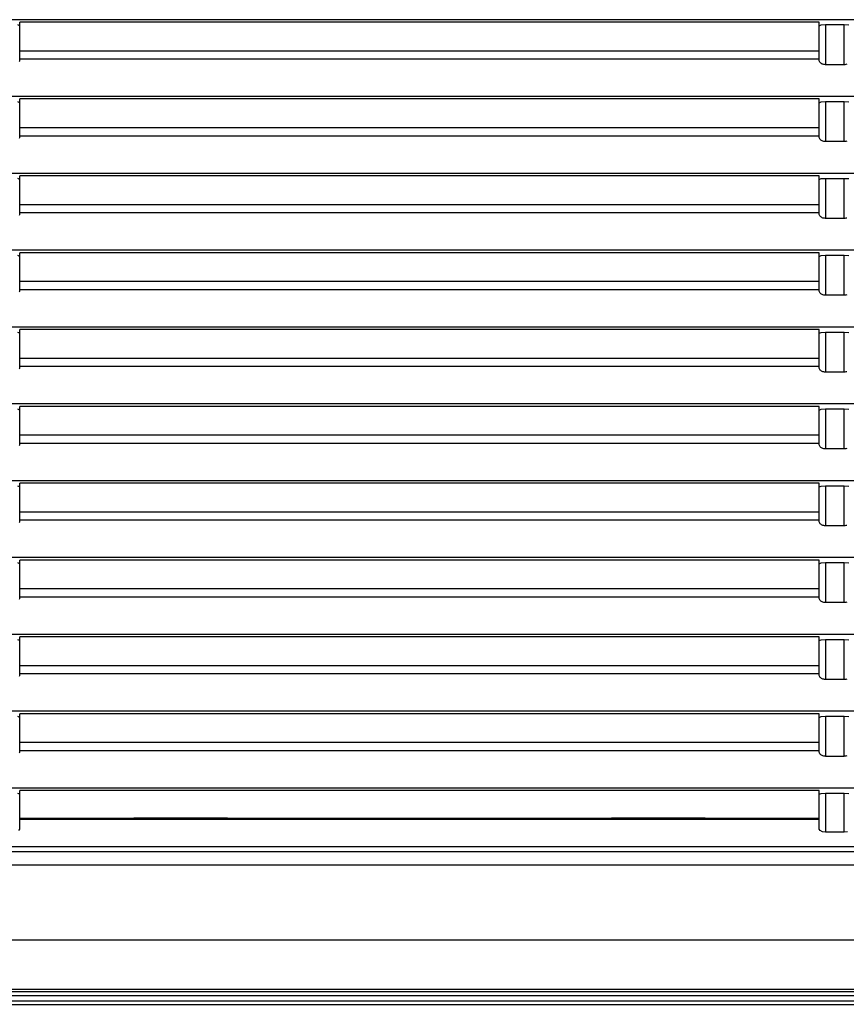
# Model space of a CAD drawing. Units: inches. Extents: x 0 to 5012, y 0 to 3575.
# Drawn here: x 868 to 1001, y 2130 to 2288 of the extents above; entities that cross this region are included whole.
import ezdxf

# ---------------------------------------------------------------- set-up
doc = ezdxf.new("R2010")
doc.units = ezdxf.units.IN
doc.header["$MEASUREMENT"] = 0
doc.layers.add('LG-Product', color=3, linetype='Continuous')

# ---------------------------------------------------------------- blocks, each defined once
blk = doc.blocks.new('VJ-Ceiling Suspended-1')
at = {"layer": 'LG-Product', "color": 3, "linetype": 'Continuous'}
for p, q in [((7499.11, 2422.13), (7100.11, 2422.13)), ((7235.61, 2421.15), (7235.31, 2421.29)), ((7363.61, 2421.74), (7235.61, 2421.74)), ((7235.61, 2421.15), (7235.61, 2421.74)), ((7235.61, 2415.57), (7235.61, 2421.15)), ((7363.61, 2421.15), (7363.61, 2421.74)), ((7363.61, 2421.15), (7363.9, 2421.29)), ((7363.61, 2415.57), (7363.61, 2421.15)), ((7363.9, 2421.29), (7364.61, 2421.34)), ((7364.61, 2421.34), (7367.61, 2421.34)), ((7364.61, 2421.34), (7364.61, 2414.93)), ((7367.61, 2414.93), (7367.61, 2421.34)), ((7367.61, 2421.34), (7368.31, 2421.29)), ((7235.61, 2417.17), (7363.61, 2417.17)), ((7235.59, 2415.46), (7235.61, 2415.57)), ((7235.61, 2415.87), (7363.61, 2415.87)), ((7363.63, 2415.46), (7363.61, 2415.57)), ((7363.68, 2415.35), (7363.63, 2415.46)), ((7363.75, 2415.26), (7363.68, 2415.35)), ((7363.85, 2415.17), (7363.75, 2415.26)), ((7363.95, 2415.1), (7363.85, 2415.17)), ((7364.07, 2415.04), (7363.95, 2415.1)), ((7364.19, 2414.99), (7364.07, 2415.04)), ((7364.32, 2414.96), (7364.19, 2414.99)), ((7364.46, 2414.94), (7364.32, 2414.96)), ((7364.61, 2414.93), (7364.46, 2414.94)), ((7367.61, 2414.93), (7364.61, 2414.93)), ((7367.65, 2414.93), (7367.61, 2414.93)), ((7367.69, 2414.93), (7367.65, 2414.93)), ((7367.85, 2414.95), (7367.69, 2414.93)), ((7368.01, 2414.99), (7367.85, 2414.95)), ((7499.11, 2409.83), (7100.11, 2409.83)), ((7235.61, 2408.85), (7235.31, 2408.99)), ((7363.61, 2409.44), (7235.61, 2409.44)), ((7235.61, 2408.85), (7235.61, 2409.44)), ((7235.61, 2403.27), (7235.61, 2408.85)), ((7363.61, 2408.85), (7363.61, 2409.44)), ((7363.61, 2408.85), (7363.9, 2408.99)), ((7363.61, 2403.27), (7363.61, 2408.85)), ((7363.9, 2408.99), (7364.61, 2409.04)), ((7364.61, 2409.04), (7367.61, 2409.04)), ((7364.61, 2409.04), (7364.61, 2402.63)), ((7367.61, 2402.63), (7367.61, 2409.04)), ((7367.61, 2409.04), (7368.31, 2408.99)), ((7235.61, 2404.87), (7363.61, 2404.87)), ((7235.61, 2403.57), (7363.61, 2403.57)), ((7235.59, 2403.16), (7235.61, 2403.27)), ((7363.63, 2403.16), (7363.61, 2403.27)), ((7363.68, 2403.05), (7363.63, 2403.16)), ((7363.75, 2402.96), (7363.68, 2403.05)), ((7363.85, 2402.87), (7363.75, 2402.96)), ((7363.95, 2402.8), (7363.85, 2402.87)), ((7364.07, 2402.74), (7363.95, 2402.8)), ((7364.19, 2402.69), (7364.07, 2402.74)), ((7364.32, 2402.66), (7364.19, 2402.69)), ((7364.46, 2402.64), (7364.32, 2402.66)), ((7364.61, 2402.63), (7364.46, 2402.64)), ((7367.61, 2402.63), (7364.61, 2402.63)), ((7367.65, 2402.63), (7367.61, 2402.63)), ((7367.69, 2402.63), (7367.65, 2402.63)), ((7367.85, 2402.65), (7367.69, 2402.63)), ((7368.01, 2402.69), (7367.85, 2402.65)), ((7499.11, 2397.53), (7100.11, 2397.53)), ((7363.61, 2397.14), (7235.61, 2397.14)), ((7235.61, 2396.55), (7235.61, 2397.14)), ((7363.61, 2396.55), (7363.61, 2397.14)), ((7235.61, 2396.55), (7235.31, 2396.69)), ((7235.61, 2390.97), (7235.61, 2396.55)), ((7363.61, 2396.55), (7363.9, 2396.69)), ((7363.61, 2390.97), (7363.61, 2396.55)), ((7363.9, 2396.69), (7364.61, 2396.74)), ((7364.61, 2396.74), (7367.61, 2396.74)), ((7364.61, 2396.74), (7364.61, 2390.33)), ((7367.61, 2390.33), (7367.61, 2396.74)), ((7367.61, 2396.74), (7368.31, 2396.69)), ((7235.61, 2392.57), (7363.61, 2392.57)), ((7235.59, 2390.86), (7235.61, 2390.97)), ((7235.61, 2391.27), (7363.61, 2391.27)), ((7363.63, 2390.86), (7363.61, 2390.97)), ((7363.68, 2390.75), (7363.63, 2390.86)), ((7363.75, 2390.66), (7363.68, 2390.75)), ((7363.85, 2390.57), (7363.75, 2390.66)), ((7363.95, 2390.5), (7363.85, 2390.57)), ((7364.07, 2390.44), (7363.95, 2390.5)), ((7364.19, 2390.39), (7364.07, 2390.44)), ((7364.32, 2390.36), (7364.19, 2390.39)), ((7364.46, 2390.34), (7364.32, 2390.36)), ((7364.61, 2390.33), (7364.46, 2390.34)), ((7367.61, 2390.33), (7364.61, 2390.33)), ((7367.65, 2390.33), (7367.61, 2390.33)), ((7367.69, 2390.33), (7367.65, 2390.33)), ((7367.85, 2390.35), (7367.69, 2390.33)), ((7368.01, 2390.39), (7367.85, 2390.35)), ((7499.11, 2385.23), (7100.11, 2385.23)), ((7363.61, 2384.84), (7235.61, 2384.84)), ((7235.61, 2384.25), (7235.61, 2384.84)), ((7363.61, 2384.25), (7363.61, 2384.84)), ((7235.61, 2384.25), (7235.31, 2384.39)), ((7235.61, 2378.67), (7235.61, 2384.25)), ((7363.61, 2384.25), (7363.9, 2384.39)), ((7363.61, 2378.67), (7363.61, 2384.25)), ((7363.9, 2384.39), (7364.61, 2384.44)), ((7364.61, 2384.44), (7367.61, 2384.44)), ((7364.61, 2384.44), (7364.61, 2378.03)), ((7367.61, 2378.03), (7367.61, 2384.44)), ((7367.61, 2384.44), (7368.31, 2384.39)), ((7235.61, 2380.27), (7363.61, 2380.27)), ((7235.59, 2378.56), (7235.61, 2378.67)), ((7235.61, 2378.97), (7363.61, 2378.97)), ((7363.63, 2378.56), (7363.61, 2378.67)), ((7363.68, 2378.45), (7363.63, 2378.56)), ((7363.75, 2378.36), (7363.68, 2378.45)), ((7363.85, 2378.27), (7363.75, 2378.36)), ((7363.95, 2378.2), (7363.85, 2378.27)), ((7364.07, 2378.14), (7363.95, 2378.2)), ((7364.19, 2378.09), (7364.07, 2378.14)), ((7364.32, 2378.06), (7364.19, 2378.09)), ((7364.46, 2378.04), (7364.32, 2378.06)), ((7364.61, 2378.03), (7364.46, 2378.04)), ((7367.61, 2378.03), (7364.61, 2378.03)), ((7367.65, 2378.03), (7367.61, 2378.03)), ((7367.69, 2378.03), (7367.65, 2378.03)), ((7367.85, 2378.05), (7367.69, 2378.03)), ((7368.01, 2378.09), (7367.85, 2378.05)), ((7499.11, 2372.93), (7100.11, 2372.93)), ((7235.61, 2371.95), (7235.31, 2372.09)), ((7363.61, 2372.54), (7235.61, 2372.54)), ((7235.61, 2371.95), (7235.61, 2372.54)), ((7235.61, 2366.37), (7235.61, 2371.95)), ((7363.61, 2371.95), (7363.61, 2372.54)), ((7363.61, 2371.95), (7363.9, 2372.09)), ((7363.61, 2366.37), (7363.61, 2371.95)), ((7363.9, 2372.09), (7364.61, 2372.14)), ((7364.61, 2372.14), (7367.61, 2372.14)), ((7364.61, 2372.14), (7364.61, 2365.73)), ((7367.61, 2365.73), (7367.61, 2372.14)), ((7367.61, 2372.14), (7368.31, 2372.09)), ((7235.61, 2367.97), (7363.61, 2367.97)), ((7235.59, 2366.26), (7235.61, 2366.37)), ((7235.61, 2366.67), (7363.61, 2366.67)), ((7363.63, 2366.26), (7363.61, 2366.37)), ((7363.68, 2366.15), (7363.63, 2366.26)), ((7363.75, 2366.06), (7363.68, 2366.15)), ((7363.85, 2365.97), (7363.75, 2366.06)), ((7363.95, 2365.9), (7363.85, 2365.97)), ((7364.07, 2365.84), (7363.95, 2365.9)), ((7364.19, 2365.79), (7364.07, 2365.84)), ((7364.32, 2365.76), (7364.19, 2365.79)), ((7364.46, 2365.74), (7364.32, 2365.76)), ((7364.61, 2365.73), (7364.46, 2365.74)), ((7367.61, 2365.73), (7364.61, 2365.73)), ((7367.65, 2365.73), (7367.61, 2365.73)), ((7367.69, 2365.73), (7367.65, 2365.73)), ((7367.85, 2365.75), (7367.69, 2365.73)), ((7368.01, 2365.79), (7367.85, 2365.75)), ((7499.11, 2360.63), (7100.11, 2360.63)), ((7235.61, 2359.65), (7235.31, 2359.79)), ((7363.61, 2360.24), (7235.61, 2360.24)), ((7235.61, 2359.65), (7235.61, 2360.24)), ((7235.61, 2354.07), (7235.61, 2359.65)), ((7363.61, 2359.65), (7363.61, 2360.24)), ((7363.61, 2359.65), (7363.9, 2359.79)), ((7363.61, 2354.07), (7363.61, 2359.65)), ((7363.9, 2359.79), (7364.61, 2359.84)), ((7364.61, 2359.84), (7367.61, 2359.84)), ((7364.61, 2359.84), (7364.61, 2353.43)), ((7367.61, 2353.43), (7367.61, 2359.84)), ((7367.61, 2359.84), (7368.31, 2359.79)), ((7235.61, 2355.67), (7363.61, 2355.67)), ((7235.59, 2353.96), (7235.61, 2354.07)), ((7235.61, 2354.37), (7363.61, 2354.37)), ((7363.63, 2353.96), (7363.61, 2354.07)), ((7363.68, 2353.85), (7363.63, 2353.96)), ((7363.75, 2353.76), (7363.68, 2353.85)), ((7363.85, 2353.67), (7363.75, 2353.76)), ((7363.95, 2353.6), (7363.85, 2353.67)), ((7364.07, 2353.54), (7363.95, 2353.6)), ((7364.19, 2353.49), (7364.07, 2353.54)), ((7364.32, 2353.46), (7364.19, 2353.49)), ((7364.46, 2353.44), (7364.32, 2353.46)), ((7364.61, 2353.43), (7364.46, 2353.44)), ((7367.61, 2353.43), (7364.61, 2353.43)), ((7367.65, 2353.43), (7367.61, 2353.43)), ((7367.69, 2353.43), (7367.65, 2353.43)), ((7367.85, 2353.45), (7367.69, 2353.43)), ((7368.01, 2353.49), (7367.85, 2353.45)), ((7499.11, 2348.33), (7100.11, 2348.33)), ((7235.61, 2347.35), (7235.31, 2347.49)), ((7363.61, 2347.94), (7235.61, 2347.94)), ((7235.61, 2347.35), (7235.61, 2347.94)), ((7235.61, 2341.77), (7235.61, 2347.35)), ((7363.61, 2347.35), (7363.61, 2347.94)), ((7363.61, 2347.35), (7363.9, 2347.49)), ((7363.61, 2341.77), (7363.61, 2347.35)), ((7363.9, 2347.49), (7364.61, 2347.54)), ((7364.61, 2347.54), (7367.61, 2347.54)), ((7364.61, 2347.54), (7364.61, 2341.13)), ((7367.61, 2341.13), (7367.61, 2347.54)), ((7367.61, 2347.54), (7368.31, 2347.49)), ((7235.61, 2343.37), (7363.61, 2343.37)), ((7235.61, 2342.07), (7363.61, 2342.07)), ((7235.59, 2341.66), (7235.61, 2341.77)), ((7363.63, 2341.66), (7363.61, 2341.77)), ((7363.68, 2341.55), (7363.63, 2341.66)), ((7363.75, 2341.46), (7363.68, 2341.55)), ((7363.85, 2341.37), (7363.75, 2341.46)), ((7363.95, 2341.3), (7363.85, 2341.37)), ((7364.07, 2341.24), (7363.95, 2341.3)), ((7364.19, 2341.19), (7364.07, 2341.24)), ((7364.32, 2341.16), (7364.19, 2341.19)), ((7364.46, 2341.14), (7364.32, 2341.16)), ((7364.61, 2341.13), (7364.46, 2341.14)), ((7367.61, 2341.13), (7364.61, 2341.13)), ((7367.65, 2341.13), (7367.61, 2341.13)), ((7367.69, 2341.13), (7367.65, 2341.13)), ((7367.85, 2341.15), (7367.69, 2341.13)), ((7368.01, 2341.19), (7367.85, 2341.15)), ((7499.11, 2336.03), (7100.11, 2336.03)), ((7363.61, 2335.64), (7235.61, 2335.64)), ((7235.61, 2335.05), (7235.61, 2335.64)), ((7363.61, 2335.05), (7363.61, 2335.64)), ((7235.61, 2335.05), (7235.31, 2335.19)), ((7235.61, 2329.47), (7235.61, 2335.05)), ((7363.61, 2335.05), (7363.9, 2335.19)), ((7363.61, 2329.47), (7363.61, 2335.05)), ((7363.9, 2335.19), (7364.61, 2335.24)), ((7364.61, 2335.24), (7367.61, 2335.24)), ((7364.61, 2335.24), (7364.61, 2328.83)), ((7367.61, 2328.83), (7367.61, 2335.24)), ((7367.61, 2335.24), (7368.31, 2335.19)), ((7235.61, 2331.07), (7363.61, 2331.07)), ((7235.59, 2329.36), (7235.61, 2329.47)), ((7235.61, 2329.77), (7363.61, 2329.77)), ((7363.63, 2329.36), (7363.61, 2329.47)), ((7363.68, 2329.25), (7363.63, 2329.36)), ((7363.75, 2329.16), (7363.68, 2329.25)), ((7363.85, 2329.07), (7363.75, 2329.16)), ((7363.95, 2329), (7363.85, 2329.07)), ((7364.07, 2328.94), (7363.95, 2329)), ((7364.19, 2328.89), (7364.07, 2328.94)), ((7364.32, 2328.86), (7364.19, 2328.89)), ((7364.46, 2328.84), (7364.32, 2328.86)), ((7364.61, 2328.83), (7364.46, 2328.84)), ((7367.61, 2328.83), (7364.61, 2328.83)), ((7367.65, 2328.83), (7367.61, 2328.83)), ((7367.69, 2328.83), (7367.65, 2328.83)), ((7367.85, 2328.85), (7367.69, 2328.83)), ((7368.01, 2328.89), (7367.85, 2328.85)), ((7499.11, 2323.73), (7100.11, 2323.73)), ((7363.61, 2323.34), (7235.61, 2323.34)), ((7235.61, 2322.75), (7235.61, 2323.34)), ((7363.61, 2322.75), (7363.61, 2323.34)), ((7235.61, 2322.75), (7235.31, 2322.89)), ((7235.61, 2317.17), (7235.61, 2322.75)), ((7363.61, 2322.75), (7363.9, 2322.89)), ((7363.61, 2317.17), (7363.61, 2322.75)), ((7363.9, 2322.89), (7364.61, 2322.94)), ((7364.61, 2322.94), (7367.61, 2322.94)), ((7364.61, 2322.94), (7364.61, 2316.53)), ((7367.61, 2316.53), (7367.61, 2322.94)), ((7367.61, 2322.94), (7368.31, 2322.89)), ((7235.61, 2318.77), (7363.61, 2318.77)), ((7235.59, 2317.06), (7235.61, 2317.17)), ((7235.61, 2317.47), (7363.61, 2317.47)), ((7363.63, 2317.06), (7363.61, 2317.17)), ((7363.68, 2316.95), (7363.63, 2317.06)), ((7363.75, 2316.86), (7363.68, 2316.95)), ((7363.85, 2316.77), (7363.75, 2316.86)), ((7363.95, 2316.7), (7363.85, 2316.77)), ((7364.07, 2316.64), (7363.95, 2316.7)), ((7364.19, 2316.59), (7364.07, 2316.64)), ((7364.32, 2316.56), (7364.19, 2316.59)), ((7364.46, 2316.54), (7364.32, 2316.56)), ((7364.61, 2316.53), (7364.46, 2316.54)), ((7367.61, 2316.53), (7364.61, 2316.53)), ((7367.65, 2316.53), (7367.61, 2316.53)), ((7367.69, 2316.53), (7367.65, 2316.53)), ((7367.85, 2316.55), (7367.69, 2316.53)), ((7368.01, 2316.59), (7367.85, 2316.55)), ((7499.11, 2311.43), (7100.11, 2311.43)), ((7235.61, 2310.45), (7235.31, 2310.59)), ((7363.61, 2311.04), (7235.61, 2311.04)), ((7235.61, 2310.45), (7235.61, 2311.04)), ((7235.61, 2304.87), (7235.61, 2310.45)), ((7363.61, 2310.45), (7363.61, 2311.04)), ((7363.61, 2310.45), (7363.9, 2310.59)), ((7363.61, 2304.87), (7363.61, 2310.45)), ((7363.9, 2310.59), (7364.61, 2310.64)), ((7364.61, 2310.64), (7367.61, 2310.64)), ((7364.61, 2310.64), (7364.61, 2304.23)), ((7367.61, 2304.23), (7367.61, 2310.64)), ((7367.61, 2310.64), (7368.31, 2310.59)), ((7235.61, 2306.47), (7363.61, 2306.47)), ((7235.59, 2304.76), (7235.61, 2304.87)), ((7235.61, 2305.17), (7363.61, 2305.17)), ((7363.63, 2304.76), (7363.61, 2304.87)), ((7363.68, 2304.65), (7363.63, 2304.76)), ((7363.75, 2304.56), (7363.68, 2304.65)), ((7363.85, 2304.47), (7363.75, 2304.56)), ((7363.95, 2304.4), (7363.85, 2304.47)), ((7364.07, 2304.34), (7363.95, 2304.4)), ((7364.19, 2304.29), (7364.07, 2304.34)), ((7364.32, 2304.26), (7364.19, 2304.29)), ((7364.46, 2304.24), (7364.32, 2304.26)), ((7364.61, 2304.23), (7364.46, 2304.24)), ((7364.61, 2304.23), (7367.61, 2304.23)), ((7367.65, 2304.23), (7367.61, 2304.23)), ((7367.69, 2304.23), (7367.65, 2304.23)), ((7367.85, 2304.25), (7367.69, 2304.23)), ((7368.01, 2304.29), (7367.85, 2304.25)), ((7499.11, 2299.13), (7100.11, 2299.13)), ((7235.61, 2298.15), (7235.31, 2298.29)), ((7363.61, 2298.74), (7235.61, 2298.74)), ((7235.61, 2298.15), (7235.61, 2298.74)), ((7235.61, 2292.59), (7235.61, 2298.15)), ((7363.61, 2298.15), (7363.61, 2298.74)), ((7363.61, 2298.15), (7363.9, 2298.29)), ((7363.61, 2292.59), (7363.61, 2298.15)), ((7363.9, 2298.29), (7364.61, 2298.34)), ((7364.61, 2298.34), (7367.61, 2298.34)), ((7364.61, 2298.34), (7364.61, 2292.08)), ((7367.61, 2292.08), (7367.61, 2298.34)), ((7367.61, 2298.34), (7368.31, 2298.29)), ((7235.61, 2294.33), (7363.61, 2294.33)), ((7235.61, 2294.17), (7363.61, 2294.17)), ((7238.11, 2294.33), (7238.11, 2294.17)), ((7239.11, 2294.33), (7239.11, 2294.17)), ((7241.11, 2294.33), (7241.11, 2294.17)), ((7251.86, 2294.26), (7251.86, 2294.33)), ((7251.86, 2294.17), (7251.86, 2294.26)), ((7268.86, 2294.33), (7253.86, 2294.33)), ((7253.86, 2294.33), (7253.86, 2294.33)), ((7268.86, 2294.33), (7268.86, 2294.33)), ((7268.86, 2294.33), (7268.86, 2294.26)), ((7268.86, 2294.26), (7268.86, 2294.17)), ((7284.61, 2294.33), (7284.61, 2294.17)), ((7314.61, 2294.33), (7314.61, 2294.17)), ((7345.36, 2294.33), (7330.36, 2294.33)), ((7330.36, 2294.33), (7330.36, 2294.33)), ((7330.36, 2294.26), (7330.36, 2294.33)), ((7330.36, 2294.17), (7330.36, 2294.26)), ((7345.36, 2294.33), (7345.36, 2294.33)), ((7345.36, 2294.33), (7345.36, 2294.26)), ((7345.36, 2294.26), (7345.36, 2294.17)), ((7358.11, 2294.33), (7358.11, 2294.17)), ((7360.11, 2294.17), (7360.11, 2294.33)), ((7361.11, 2294.33), (7361.11, 2294.17)), ((7235.47, 2292.34), (7235.61, 2292.59)), ((7363.74, 2292.34), (7363.61, 2292.59)), ((7364.11, 2292.15), (7363.74, 2292.34)), ((7364.61, 2292.08), (7364.11, 2292.15)), ((7367.61, 2292.08), (7364.61, 2292.08)), ((7368.11, 2292.15), (7367.61, 2292.08)), ((7100.11, 2289.81), (7499.11, 2289.81)), ((7499.11, 2288.92), (7100.11, 2288.92)), ((7100.11, 2286.86), (7499.11, 2286.86)), ((7499.11, 2274.79), (7100.11, 2274.79)), ((7100.11, 2266.95), (7499.11, 2266.95)), ((7499.11, 2266.53), (7100.11, 2266.53)), ((7499.11, 2265.88), (7100.11, 2265.88)), ((7100.11, 2265.07), (7499.11, 2265.07)), ((7100.11, 2264.53), (7499.11, 2264.53))]:
    blk.add_line(p, q, dxfattribs=at)

msp = doc.modelspace()

# ---------------------------------------------------------------- block references
at = {"layer": 'LG-Product'}
msp.add_blockref('VJ-Ceiling Suspended-1', (-6367.27, -134.36), dxfattribs=at)

doc.saveas('drawing.dxf')
